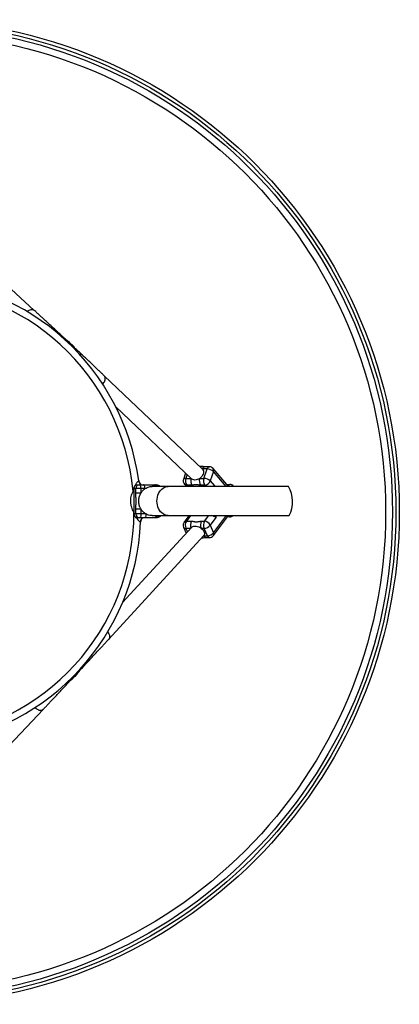
# Model space of a CAD drawing. Units: inches. Extents: x 4.6 to 40.6, y 1.8 to 37.8.
# Drawn here: x 26.7 to 40.6, y 1.8 to 37.8 of the extents above; entities that cross this region are included whole.
import ezdxf

# ---------------------------------------------------------------- set-up
doc = ezdxf.new("R2010")
doc.units = ezdxf.units.IN
doc.header["$MEASUREMENT"] = 0

# ---------------------------------------------------------------- blocks, each defined once
blk = doc.blocks.new('A$C2B9A1949')
at = {"color": 7, "linetype": 'Continuous', "lineweight": 25}
for p, q in [((16.582, 19.039), (13.229, 22.121)), ((17.638, 18.068), (17.638, 18.068)), ((17.842, 17.888), (17.638, 18.068)), ((17.842, 17.887), (17.842, 17.888)), ((22.04, 13.889), (18.854, 16.916)), ((19.23, 15.905), (21.694, 13.563)), ((22.04, 13.889), (22.043, 13.887)), ((22.198, 13.887), (22.043, 13.887)), ((22.094, 13.582), (22.198, 13.887)), ((22.27, 13.96), (22.115, 13.96)), ((22.403, 13.802), (22.299, 13.497)), ((22.838, 13.381), (22.39, 13.905)), ((21.499, 13.749), (21.43, 13.548)), ((21.958, 13.582), (22.094, 13.582)), ((22.299, 13.497), (22.433, 13.341)), ((20.18, 13.247), (19.826, 13.247)), ((19.826, 12.425), (19.826, 13.247)), ((19.881, 13.105), (19.881, 13.247)), ((19.91, 13.374), (20.13, 13.374)), ((20.047, 13.247), (20.047, 13.105)), ((20.673, 13.32), (20.649, 13.333)), ((24.841, 13.32), (20.932, 13.32)), ((21.46, 13.394), (21.523, 13.32)), ((21.705, 13.363), (21.535, 13.363)), ((22.121, 13.363), (21.984, 13.363)), ((22.832, 13.387), (22.931, 13.387)), ((20.047, 13.105), (19.881, 13.105)), ((20.047, 12.586), (19.881, 12.586)), ((19.881, 12.425), (19.881, 12.586)), ((20.047, 12.586), (20.047, 12.425)), ((20.21, 12.425), (19.826, 12.425)), ((20.16, 12.298), (19.92, 12.298)), ((20.932, 12.371), (24.868, 12.371)), ((21.605, 12.364), (21.449, 12.155)), ((21.525, 12.189), (21.693, 12.189)), ((21.599, 12.371), (21.6, 12.358)), ((22.019, 12.189), (22.111, 12.189)), ((22.48, 12.308), (22.295, 12.061)), ((22.4, 11.722), (22.894, 12.37)), ((22.931, 12.329), (22.863, 12.329)), ((21.699, 11.994), (19.448, 9.544)), ((21.432, 11.994), (21.522, 11.8)), ((22.097, 11.958), (22.005, 11.958)), ((22.21, 11.714), (22.097, 11.958)), ((22.295, 12.061), (22.407, 11.817)), ((19.002, 8.357), (22.084, 11.711)), ((22.087, 11.714), (22.084, 11.711)), ((22.087, 11.714), (22.21, 11.714)), ((22.152, 11.659), (22.274, 11.659)), ((17.85, 7.097), (18.031, 7.301)), ((17.85, 7.097), (17.85, 7.097)), ((18.031, 7.301), (18.031, 7.301)), ((13.852, 2.899), (16.879, 6.085))]:
    blk.add_line(p, q, dxfattribs=at)
at = {"color": 8, "linetype": 'Continuous', "lineweight": 25}
for p, q in [((22.815, 13.32), (22.403, 13.802)), ((21.549, 13.702), (21.508, 13.582)), ((21.508, 13.582), (21.675, 13.582)), ((19.826, 13.136), (19.791, 13.154)), ((21.535, 13.363), (21.572, 13.32)), ((22.158, 13.32), (22.121, 13.363)), ((22.433, 13.341), (22.434, 13.32)), ((19.826, 12.488), (19.821, 12.485)), ((19.826, 12.469), (19.821, 12.485)), ((21.662, 12.371), (21.525, 12.189)), ((22.111, 12.189), (22.248, 12.371)), ((22.407, 11.817), (22.829, 12.371)), ((22.477, 12.371), (22.48, 12.308)), ((21.666, 11.958), (21.511, 11.958)), ((21.511, 11.958), (21.563, 11.845))]:
    blk.add_line(p, q, dxfattribs=at)
at = {"color": 8, "linetype": 'Continuous', "lineweight": 25, "flags": 128}
for points in [[(16.348, 19.003), (16.373, 19.021), (16.411, 19.043)], [(16.411, 19.043), (16.449, 19.058), (16.486, 19.066), (16.521, 19.066), (16.552, 19.058), (16.578, 19.043), (16.582, 19.039)], [(18.871, 16.744), (18.884, 16.784), (18.889, 16.822), (18.886, 16.856), (18.875, 16.887), (18.858, 16.912), (18.854, 16.916)], [(22.043, 13.887), (22.053, 13.911), (22.066, 13.931), (22.08, 13.947), (22.096, 13.956), (22.113, 13.96), (22.115, 13.96)], [(22.198, 13.887), (22.208, 13.911), (22.221, 13.931), (22.235, 13.947), (22.251, 13.956), (22.268, 13.96), (22.27, 13.96)], [(21.508, 13.582), (21.483, 13.58), (21.462, 13.575), (21.446, 13.567), (21.435, 13.557), (21.43, 13.548)], [(20.569, 12.846), (20.572, 12.91), (20.582, 12.974), (20.599, 13.035), (20.621, 13.092), (20.65, 13.145), (20.684, 13.192), (20.722, 13.233), (20.765, 13.267), (20.81, 13.293), (20.858, 13.31), (20.907, 13.319), (20.932, 13.32)], [(20.932, 12.371), (20.907, 12.372), (20.858, 12.381), (20.81, 12.399), (20.765, 12.424), (20.722, 12.458), (20.684, 12.499), (20.65, 12.546), (20.621, 12.599), (20.599, 12.657), (20.582, 12.718), (20.572, 12.781), (20.569, 12.846)], [(20.54, 12.37), (20.537, 12.356), (20.53, 12.339), (20.523, 12.325), (20.515, 12.314), (20.506, 12.305), (20.497, 12.3), (20.487, 12.298)], [(20.57, 12.37), (20.569, 12.364), (20.565, 12.346), (20.56, 12.331), (20.553, 12.318), (20.545, 12.309), (20.537, 12.303), (20.527, 12.301)], [(18.965, 8.591), (18.984, 8.566), (19.006, 8.528)], [(19.006, 8.528), (19.021, 8.49), (19.029, 8.453), (19.028, 8.418), (19.021, 8.387), (19.005, 8.361), (19.002, 8.357)], [(16.707, 6.068), (16.746, 6.055), (16.784, 6.051), (16.819, 6.053), (16.85, 6.064), (16.875, 6.081), (16.879, 6.085)]]:
    blk.add_lwpolyline(points, dxfattribs=at)
at = {"color": 7, "linetype": 'Continuous', "lineweight": 25, "flags": 128}
for points in [[(22.043, 13.887), (22.063, 13.861), (22.075, 13.83), (22.08, 13.795), (22.077, 13.758), (22.066, 13.719), (22.048, 13.681), (22.023, 13.644), (21.993, 13.611), (21.958, 13.582)], [(21.958, 13.582), (21.919, 13.558), (21.879, 13.54), (21.839, 13.529), (21.799, 13.526), (21.762, 13.529), (21.729, 13.54), (21.701, 13.558), (21.694, 13.563)], [(19.826, 13.247), (19.828, 13.271), (19.832, 13.295), (19.84, 13.316), (19.849, 13.335), (19.861, 13.351), (19.875, 13.363), (19.89, 13.37), (19.905, 13.374)], [(20.047, 13.247), (20.046, 13.272), (20.044, 13.296), (20.039, 13.318), (20.033, 13.337), (20.025, 13.353), (20.017, 13.364), (20.007, 13.371), (19.997, 13.374)], [(20.18, 13.247), (20.179, 13.272), (20.176, 13.296), (20.172, 13.318), (20.165, 13.337), (20.158, 13.353), (20.149, 13.364), (20.14, 13.371), (20.13, 13.374)], [(22.433, 13.341), (22.417, 13.325), (22.41, 13.32)], [(20.047, 12.425), (20.046, 12.4), (20.044, 12.377), (20.039, 12.355), (20.033, 12.336), (20.025, 12.32), (20.017, 12.308), (20.007, 12.301), (19.997, 12.298)], [(20.21, 12.425), (20.209, 12.4), (20.206, 12.377), (20.202, 12.355), (20.196, 12.336), (20.188, 12.32), (20.179, 12.308), (20.17, 12.301), (20.16, 12.298)], [(21.614, 12.372), (21.613, 12.372), (21.605, 12.364)], [(21.699, 11.994), (21.711, 12.004), (21.738, 12.02), (21.77, 12.03), (21.806, 12.033), (21.845, 12.03), (21.886, 12.02), (21.927, 12.004), (21.967, 11.983), (22.005, 11.958)], [(22.005, 11.958), (22.037, 11.929), (22.065, 11.897), (22.086, 11.864), (22.101, 11.83), (22.109, 11.797), (22.109, 11.766), (22.102, 11.738), (22.087, 11.714)]]:
    blk.add_lwpolyline(points, dxfattribs=at)
at = {"color": 7, "linetype": 'Continuous', "lineweight": 25}
for centre, radius, start, end in [((12.451, 12.488), 7.37, 5.1839, 89.9727), ((12.451, 12.488), 7.591, 7.6807, 87.5303), ((17.512, 17.926), 0.19, 48.517, 78.3089), ((17.716, 17.745), 0.19, 7.1646, 48.536), ((22.196, 13.589), 0.297, 45.717, 89.5791), ((22.27, 13.802), 0.158, 40.5029, 90), ((20.193, 13.538), 0.221, 187.7228, 227.1961), ((20.193, 13.532), 0.221, 187.6832, 225.7923), ((21.58, 13.497), 0.158, 161.2046, 220.5029), ((21.739, 13.499), 0.245, 160.3165, 213.5828), ((21.909, 13.499), 0.245, 160.3165, 213.5828), ((22.188, 13.499), 0.245, 160.3165, 213.5828), ((22.325, 13.499), 0.245, 160.3165, 213.5828), ((22.092, 13.284), 0.297, 45.717, 89.5791), ((22.109, 13.566), 0.203, 273.3825, 340.2358), ((20.003, 13.252), 0.122, 92.5409, 182.3333), ((20.628, 13.294), 0.0458, 38.119, 61.572), ((22.931, 13.229), 0.158, 35.9417, 90), ((12.451, 12.488), 7.37, 275.1839, 359.9727), ((12.451, 12.488), 7.591, 277.6807, 357.5303), ((19.962, 12.416), 0.136, 176.0012, 235.1242), ((20.003, 12.42), 0.122, 177.6667, 267.4591), ((20.256, 12.152), 0.221, 138.4293, 177.5297), ((21.575, 12.061), 0.158, 143.2097, 204.8738), ((21.74, 12.059), 0.251, 148.8062, 203.8816), ((22.234, 12.059), 0.251, 148.8062, 203.8816), ((22.326, 12.059), 0.251, 148.8062, 203.8816), ((22.101, 11.979), 0.21, 22.8976, 87.059), ((22.261, 12.019), 0.363, 52.9094, 76.9111), ((22.931, 12.487), 0.158, 270, 311.8454), ((22.091, 12.21), 0.252, 271.2669, 323.7877), ((22.204, 11.966), 0.252, 271.2669, 323.7877), ((22.274, 11.817), 0.158, 270, 322.707), ((17.889, 7.427), 0.19, 318.517, 348.3089), ((17.708, 7.223), 0.19, 277.1646, 318.536)]:
    blk.add_arc(centre, radius, start, end, dxfattribs=at)
at = {"color": 8, "linetype": 'Continuous', "lineweight": 25}
for centre, radius, start, end in [((18.559, 16.873), 0.338, 316.8569, 337.6597), ((22.309, 13.843), 0.102, 336.7487, 37.6119), ((20.477, 13.308), 0.0666, 11.3075, 79.5231), ((20.505, 13.314), 0.0605, 6.8405, 75.8877), ((21.53, 13.458), 0.0949, 222.2373, 272.6818), ((22.801, 13.255), 0.134, 30.0982, 75.2181), ((22.768, 13.323), 0.0908, 358.2247, 39.3018), ((22.926, 13.258), 0.129, 29.4776, 87.9949), ((20.581, 12.37), 0.0563, 296.5147, 0.2779), ((21.52, 12.097), 0.0924, 86.6343, 140.5964), ((21.909, 12.059), 0.252, 148.8882, 201.5197), ((22.928, 12.452), 0.123, 270.9969, 318.1437), ((21.499, 12.035), 0.0787, 211.5858, 278.6122), ((22.164, 11.739), 0.0804, 197.7048, 261.4822), ((22.286, 11.739), 0.0804, 197.7048, 261.4822), ((22.319, 11.776), 0.0977, 326.1247, 25.0703), ((16.835, 6.381), 0.338, 226.8569, 247.6597)]:
    blk.add_arc(centre, radius, start, end, dxfattribs=at)
blk.add_arc((23.983, 12.821), 0.992, 333.0232, 30.1698)
at = {"color": 7, "linetype": 'Continuous', "lineweight": 25}
for points, knots in [([(17.604, 18.092), (17.588, 18.106), (17.54, 18.152), (17.457, 18.228), (17.358, 18.321), (17.26, 18.413), (17.163, 18.503), (17.067, 18.591), (16.974, 18.677), (16.883, 18.761), (16.795, 18.843), (16.71, 18.922), (16.639, 18.987), (16.597, 19.025), (16.582, 19.039)], [0, 0, 0, 0, 0.041241, 0.131841, 0.22245, 0.313063, 0.403678, 0.494298, 0.584924, 0.675557, 0.7662, 0.856855, 0.947524, 1, 1, 1, 1]), ([(17.547, 18.11), (17.562, 18.107), (17.583, 18.103), (17.599, 18.094), (17.605, 18.091), (17.604, 18.092), (17.604, 18.092)], [0, 0, 0, 0, 0.521228, 0.794438, 0.979147, 1, 1, 1, 1]), ([(17.551, 18.112), (17.568, 18.108), (17.583, 18.102), (17.605, 18.091), (17.612, 18.087), (17.622, 18.08), (17.625, 18.078), (17.632, 18.073), (17.635, 18.071), (17.638, 18.068)], [0, 0, 0, 0, 0.5, 0.5, 0.75, 0.75, 0.875, 0.875, 1, 1, 1, 1]), ([(17.904, 17.769), (17.903, 17.781), (17.9, 17.793), (17.893, 17.815), (17.888, 17.826), (17.88, 17.841), (17.877, 17.845), (17.871, 17.855), (17.868, 17.859), (17.861, 17.868), (17.858, 17.872), (17.852, 17.878), (17.85, 17.88), (17.846, 17.884), (17.844, 17.886), (17.842, 17.887)], [0, 0, 0, 0, 0.25, 0.25, 0.5, 0.5, 0.625, 0.625, 0.75, 0.75, 0.875, 0.875, 0.9375, 0.9375, 1, 1, 1, 1]), ([(18.854, 16.916), (18.841, 16.929), (18.802, 16.966), (18.734, 17.03), (18.651, 17.109), (18.564, 17.191), (18.475, 17.275), (18.383, 17.361), (18.289, 17.45), (18.193, 17.54), (18.096, 17.632), (17.999, 17.723), (17.929, 17.788), (17.893, 17.822), (17.888, 17.826)], [0, 0, 0, 0, 0.049574, 0.143877, 0.238168, 0.332439, 0.426696, 0.52094, 0.615175, 0.709403, 0.803624, 0.897842, 0.987101, 1, 1, 1, 1]), ([(22.115, 13.96), (22.107, 13.96), (22.088, 13.961), (22.049, 13.963), (22.004, 13.965), (21.974, 13.964), (21.962, 13.963)], [0, 0, 0, 0, 0.165639, 0.40588, 0.768745, 1, 1, 1, 1]), ([(19.821, 12.485), (19.805, 12.51), (19.791, 12.536), (19.766, 12.588), (19.755, 12.615), (19.738, 12.671), (19.731, 12.699), (19.723, 12.742), (19.721, 12.757), (19.718, 12.786), (19.715, 12.815), (19.715, 12.845), (19.716, 12.874), (19.716, 12.889), (19.72, 12.933), (19.725, 12.961), (19.737, 13.018), (19.745, 13.046), (19.76, 13.087), (19.766, 13.101), (19.778, 13.128), (19.784, 13.141), (19.791, 13.154)], [0, 0, 0, 0, 0.125, 0.125, 0.25, 0.25, 0.375, 0.375, 0.4375, 0.4375, 0.5, 0.5625, 0.5625, 0.625, 0.625, 0.75, 0.75, 0.875, 0.875, 0.9375, 0.9375, 1, 1, 1, 1]), ([(20.047, 13.105), (20.056, 13.119), (20.065, 13.133), (20.085, 13.16), (20.096, 13.172), (20.129, 13.208), (20.153, 13.229), (20.18, 13.247)], [0, 0, 0, 0, 0.25, 0.25, 0.5, 0.5, 1, 1, 1, 1]), ([(20.13, 13.374), (20.19, 13.374), (20.254, 13.374), (20.33, 13.374), (20.346, 13.374), (20.376, 13.374), (20.39, 13.374), (20.433, 13.374), (20.461, 13.374), (20.489, 13.374)], [0, 0, 0, 0, 0.5, 0.5, 0.625, 0.625, 0.75, 0.75, 1, 1, 1, 1]), ([(20.18, 13.247), (20.181, 13.248), (20.202, 13.262), (20.246, 13.287), (20.316, 13.31), (20.373, 13.321), (20.406, 13.319), (20.414, 13.318)], [0, 0, 0, 0, 0.007406, 0.300625, 0.602384, 0.894946, 1, 1, 1, 1]), ([(20.932, 13.32), (20.873, 13.32), (20.756, 13.32), (20.604, 13.32), (20.489, 13.32), (20.434, 13.32), (20.414, 13.32)], [0, 0, 0, 0, 0.276017, 0.557348, 0.843361, 1, 1, 1, 1]), ([(20.649, 13.334), (20.648, 13.335), (20.631, 13.344), (20.597, 13.357), (20.556, 13.369), (20.53, 13.371), (20.521, 13.371)], [0, 0, 0, 0, 0.042868, 0.431413, 0.816297, 1, 1, 1, 1]), ([(21.984, 13.363), (21.972, 13.363), (21.96, 13.364), (21.936, 13.365), (21.924, 13.366), (21.899, 13.368), (21.886, 13.369), (21.862, 13.371), (21.85, 13.371), (21.826, 13.371), (21.815, 13.371), (21.793, 13.369), (21.782, 13.368), (21.75, 13.365), (21.729, 13.363), (21.705, 13.363)], [0, 0, 0, 0, 0.125, 0.125, 0.25, 0.25, 0.375, 0.375, 0.5, 0.5, 0.625, 0.625, 0.75, 0.75, 1, 1, 1, 1]), ([(22.839, 13.379), (22.84, 13.379), (22.84, 13.379), (22.839, 13.38), (22.838, 13.381)], [0, 0, 0, 0, 0.598316, 1, 1, 1, 1]), ([(19.881, 12.586), (19.881, 12.629), (19.884, 12.672), (19.888, 12.737), (19.889, 12.758), (19.891, 12.801), (19.892, 12.823), (19.892, 12.855), (19.891, 12.866), (19.891, 12.888), (19.891, 12.899), (19.889, 12.932), (19.888, 12.953), (19.884, 13.018), (19.881, 13.061), (19.881, 13.105)], [0, 0, 0, 0, 0.25, 0.25, 0.375, 0.375, 0.5, 0.5, 0.5625, 0.5625, 0.625, 0.625, 0.75, 0.75, 1, 1, 1, 1]), ([(20.047, 12.586), (20.042, 12.596), (20.036, 12.606), (20.026, 12.626), (20.021, 12.636), (20.008, 12.667), (20.001, 12.688), (19.989, 12.732), (19.984, 12.755), (19.978, 12.8), (19.977, 12.823), (19.977, 12.869), (19.978, 12.892), (19.984, 12.937), (19.989, 12.959), (19.998, 12.992), (20.001, 13.003), (20.009, 13.025), (20.013, 13.035), (20.026, 13.066), (20.036, 13.086), (20.047, 13.105)], [0, 0, 0, 0, 0.0625, 0.0625, 0.125, 0.125, 0.25, 0.25, 0.375, 0.375, 0.5, 0.5, 0.625, 0.625, 0.75, 0.75, 0.8125, 0.8125, 0.875, 0.875, 1, 1, 1, 1]), ([(20.21, 12.425), (20.194, 12.434), (20.178, 12.445), (20.155, 12.462), (20.148, 12.468), (20.133, 12.481), (20.126, 12.487), (20.092, 12.521), (20.068, 12.552), (20.047, 12.586)], [0, 0, 0, 0, 0.25, 0.25, 0.375, 0.375, 0.5, 0.5, 1, 1, 1, 1]), ([(19.901, 12.3), (19.914, 12.278), (19.928, 12.258), (19.95, 12.23), (19.958, 12.221), (19.969, 12.21), (19.973, 12.206), (19.98, 12.199), (19.984, 12.196), (19.991, 12.19), (19.994, 12.187), (20.001, 12.182), (20.004, 12.18), (20.013, 12.174), (20.018, 12.171), (20.027, 12.166), (20.03, 12.164), (20.034, 12.162), (20.035, 12.162), (20.035, 12.161)], [0, 0, 0, 0, 0.25, 0.25, 0.375, 0.375, 0.4375, 0.4375, 0.5, 0.5, 0.5625, 0.5625, 0.625, 0.625, 0.75, 0.75, 0.875, 0.875, 1, 1, 1, 1]), ([(20.035, 12.165), (20.035, 12.165), (20.035, 12.165), (20.036, 12.166), (20.036, 12.171), (20.037, 12.177), (20.038, 12.187), (20.04, 12.2), (20.045, 12.217), (20.052, 12.236), (20.058, 12.248), (20.061, 12.253)], [0, 0, 0, 0, 0.026262, 0.374595, 0.5358, 0.63869, 0.699396, 0.756191, 0.832713, 0.925904, 1, 1, 1, 1]), ([(20.061, 12.253), (20.063, 12.257), (20.071, 12.272), (20.082, 12.287), (20.091, 12.297), (20.093, 12.298)], [0, 0, 0, 0, 0.258473, 0.906731, 1, 1, 1, 1]), ([(20.487, 12.298), (20.461, 12.298), (20.435, 12.298), (20.395, 12.298), (20.381, 12.298), (20.354, 12.298), (20.341, 12.298), (20.299, 12.298), (20.271, 12.298), (20.215, 12.298), (20.187, 12.298), (20.16, 12.298)], [0, 0, 0, 0, 0.25, 0.25, 0.375, 0.375, 0.5, 0.5, 0.75, 0.75, 1, 1, 1, 1]), ([(20.414, 12.372), (20.411, 12.372), (20.385, 12.369), (20.333, 12.378), (20.267, 12.395), (20.227, 12.416), (20.21, 12.425)], [0, 0, 0, 0, 0.040586, 0.380465, 0.730191, 1, 1, 1, 1]), ([(20.414, 12.371), (20.434, 12.371), (20.489, 12.371), (20.604, 12.371), (20.756, 12.371), (20.873, 12.371), (20.932, 12.371)], [0, 0, 0, 0, 0.156639, 0.442653, 0.723983, 1, 1, 1, 1]), ([(20.542, 12.304), (20.55, 12.305), (20.572, 12.307), (20.593, 12.315), (20.606, 12.32)], [0, 0, 0, 0, 0.3590979, 1, 1, 1, 1]), ([(20.606, 12.32), (20.611, 12.322), (20.632, 12.328), (20.663, 12.345), (20.687, 12.363), (20.698, 12.371)], [0, 0, 0, 0, 0.147792, 0.589537, 1, 1, 1, 1]), ([(21.693, 12.189), (21.707, 12.189), (21.72, 12.188), (21.744, 12.185), (21.756, 12.182), (21.779, 12.178), (21.79, 12.175), (21.814, 12.171), (21.827, 12.17), (21.847, 12.17), (21.855, 12.17), (21.869, 12.171), (21.877, 12.172), (21.9, 12.175), (21.915, 12.178), (21.946, 12.182), (21.961, 12.185), (21.991, 12.188), (22.005, 12.189), (22.019, 12.189)], [0, 0, 0, 0, 0.125, 0.125, 0.25, 0.25, 0.375, 0.375, 0.5, 0.5, 0.5625, 0.5625, 0.625, 0.625, 0.75, 0.75, 0.875, 0.875, 1, 1, 1, 1]), ([(22.031, 11.654), (22.036, 11.654), (22.058, 11.653), (22.093, 11.656), (22.13, 11.659), (22.146, 11.659), (22.152, 11.659)], [0, 0, 0, 0, 0.109765, 0.538532, 0.832571, 1, 1, 1, 1]), ([(18.055, 7.336), (18.069, 7.351), (18.115, 7.4), (18.191, 7.482), (18.284, 7.581), (18.375, 7.68), (18.465, 7.777), (18.554, 7.872), (18.64, 7.965), (18.724, 8.056), (18.806, 8.144), (18.884, 8.229), (18.949, 8.3), (18.988, 8.342), (19.002, 8.357)], [0, 0, 0, 0, 0.041241, 0.131841, 0.22245, 0.313063, 0.403678, 0.494298, 0.584924, 0.675557, 0.7662, 0.856855, 0.947524, 1, 1, 1, 1]), ([(18.074, 7.389), (18.071, 7.372), (18.065, 7.356), (18.054, 7.334), (18.05, 7.327), (18.043, 7.317), (18.041, 7.314), (18.036, 7.308), (18.033, 7.304), (18.031, 7.301)], [0, 0, 0, 0, 0.5, 0.5, 0.75, 0.75, 0.875, 0.875, 1, 1, 1, 1]), ([(18.073, 7.392), (18.07, 7.378), (18.066, 7.356), (18.057, 7.34), (18.054, 7.334), (18.055, 7.335), (18.055, 7.336)], [0, 0, 0, 0, 0.521228, 0.794438, 0.979147, 1, 1, 1, 1]), ([(16.879, 6.085), (16.892, 6.098), (16.929, 6.138), (16.993, 6.205), (17.072, 6.288), (17.153, 6.375), (17.238, 6.464), (17.324, 6.556), (17.413, 6.65), (17.503, 6.746), (17.594, 6.843), (17.685, 6.941), (17.75, 7.01), (17.784, 7.046), (17.789, 7.051)], [0, 0, 0, 0, 0.0495744, 0.1438772, 0.2381678, 0.3324392, 0.4266956, 0.52094, 0.615175, 0.7094025, 0.8036243, 0.8978417, 0.987101, 1, 1, 1, 1]), ([(17.732, 7.035), (17.744, 7.036), (17.756, 7.039), (17.778, 7.046), (17.788, 7.051), (17.803, 7.059), (17.808, 7.062), (17.817, 7.068), (17.822, 7.071), (17.831, 7.078), (17.835, 7.082), (17.841, 7.087), (17.843, 7.089), (17.846, 7.093), (17.848, 7.095), (17.85, 7.097)], [0, 0, 0, 0, 0.25, 0.25, 0.5, 0.5, 0.625, 0.625, 0.75, 0.75, 0.875, 0.875, 0.9375, 0.9375, 1, 1, 1, 1])]:
    blk.add_open_spline(points, degree=3, knots=knots, dxfattribs=at)
for points in [[(17.638, 18.068), (17.706, 18.008), (17.774, 17.948), (17.842, 17.887)], [(19.974, 13.503), (19.974, 13.505), (19.974, 13.507), (19.973, 13.508)], [(19.905, 13.374), (19.907, 13.374), (19.909, 13.374), (19.91, 13.374)], [(20.489, 13.374), (20.499, 13.374), (20.51, 13.373), (20.52, 13.372)], [(19.901, 12.3), (19.896, 12.301), (19.89, 12.302), (19.884, 12.304)], [(19.92, 12.298), (19.913, 12.298), (19.907, 12.299), (19.901, 12.3)], [(20.527, 12.301), (20.514, 12.299), (20.5, 12.298), (20.487, 12.298)], [(18.031, 7.301), (17.97, 7.233), (17.91, 7.165), (17.85, 7.097)]]:
    blk.add_open_spline(points, degree=3, dxfattribs=at)
at = {"color": 8, "linetype": 'Continuous', "lineweight": 25}
for points, knots in [([(19.974, 13.503), (19.972, 13.5), (19.968, 13.496), (19.947, 13.479), (19.929, 13.461), (19.913, 13.443), (19.883, 13.401), (19.858, 13.358), (19.845, 13.323), (19.842, 13.317)], [0, 0, 0, 0, 0.2134144, 0.3994203, 0.4345066, 0.5501089, 0.6704546, 0.9381369, 1, 1, 1, 1]), ([(19.833, 13.294), (19.83, 13.285), (19.817, 13.253), (19.803, 13.206), (19.794, 13.168), (19.791, 13.154)], [0, 0, 0, 0, 0.197059, 0.712062, 1, 1, 1, 1])]:
    blk.add_open_spline(points, degree=3, knots=knots, dxfattribs=at)
blk = doc.blocks.new('A$C609454CC')
for radius in [18, 17.875, 17.75, 17.5]:
    blk.add_circle((18, 18), radius)
at = {"xscale": 1.125611663869823, "yscale": 1.125611663869823, "zscale": 1.125611663869823}
blk.add_blockref('A$C2B9A1949', (3.985, 3.943), dxfattribs=at)

msp = doc.modelspace()

# ---------------------------------------------------------------- block references
msp.add_blockref('A$C609454CC', (4.579, 1.841))

doc.saveas('drawing.dxf')
